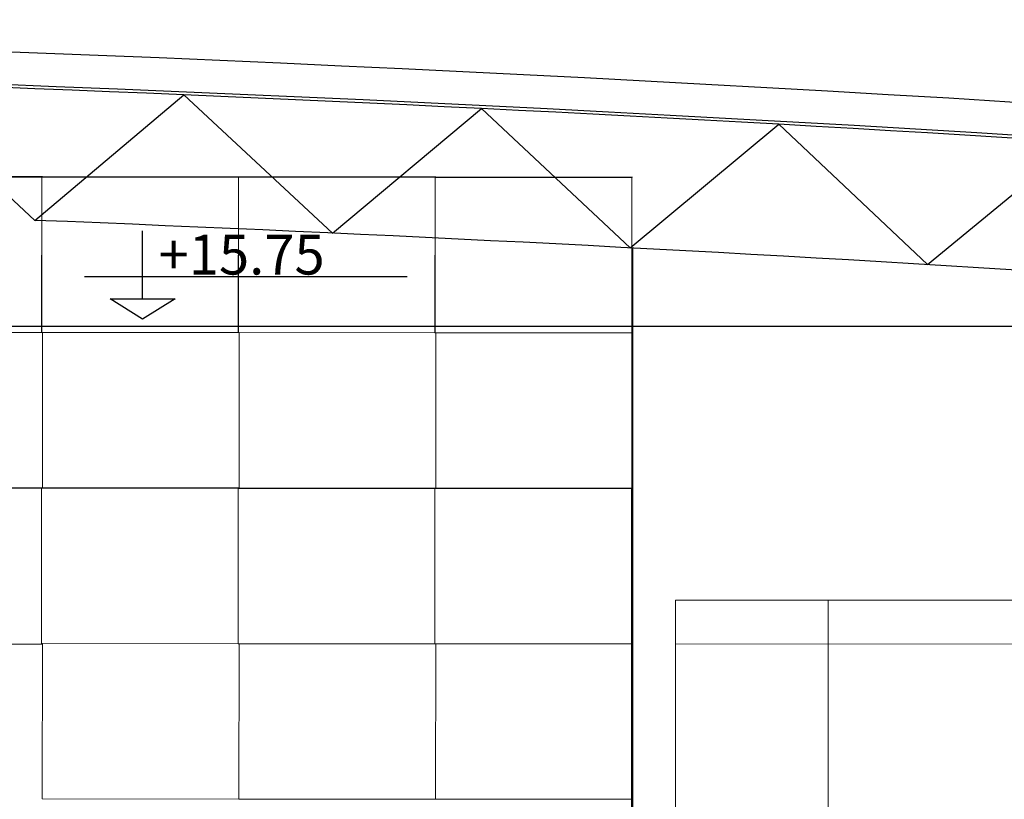
# Model space of a CAD drawing. Units: millimetres. Extents: x 295295 to 397729, y -84670 to -23779.
# Drawn here: x 363021 to 373209, y -71859 to -63797 of the extents above; entities that cross this region are included whole.
import ezdxf

# ---------------------------------------------------------------- set-up
doc = ezdxf.new("R2010")
doc.units = ezdxf.units.MM
doc.header["$PDMODE"] = 34
doc.layers.get('Defpoints').update_dxf_attribs({"color": 9})
doc.layers.add('AV-P-INTG-MISC-DIMS', color=1, linetype='Continuous', lineweight=18)
doc.layers.add('thin1', color=251, linetype='Continuous', lineweight=18)
for name, color, linetype in [('Levels', 253, 'Continuous'), ('SC-P-GNRL-TEXT', 4, 'Continuous'), ('Thinner', 17, 'Continuous')]:
    doc.layers.add(name, color=color, linetype=linetype)
doc.styles.get("Standard").update_dxf_attribs({"font": 'arial.ttf'})
doc.styles.add('times', font='times.ttf', dxfattribs={"height": 300})
doc.dimstyles.new('STD CM', dxfattribs={"dimtxt": 300, "dimasz": 100, "dimexe": 100, "dimexo": 100, "dimgap": 10, "dimtad": 1, "dimdec": 0, "dimlfac": 0.1, "dimzin": 1, "dimdsep": 46, "dimtxsty": 'times', "dimblk": 'ARCHTICK', "dimcen": 0, "dimdle": 100, "dimclrd": 256, "dimclre": 256, "dimclrt": 7, "dimadec": 0, "dimazin": 0, "dimtfac": 1, "dimtdec": 0, "dimtix": 1, "dimtmove": 0, "dimatfit": 3, "dimfxl": 0, "dimarcsym": 0})

# ---------------------------------------------------------------- blocks, each defined once
blk = doc.blocks.new('_ArchTick')
at = {"color": 0, "linetype": 'ByBlock', "const_width": 0.15}
blk.add_lwpolyline([(-0.5, -0.5), (0.5, 0.5)], dxfattribs=at)
blk = doc.blocks.new('*D25')
at = {"layer": 'Defpoints', "color": 0, "transparency": 16777216}
for p in [(361769, -66967), (389010, -66967), (387958, -82720)]:
    blk.add_point(p, dxfattribs=at)
at = {"layer": 'SC-P-GNRL-TEXT', "lineweight": -2, "transparency": 16777216}
for p, q in [((389010, -82820), (389010, -66867)), ((361869, -66967), (389110, -66967)), ((388058, -82720), (389110, -82720))]:
    blk.add_line(p, q, dxfattribs=at)
at = {"layer": 'SC-P-GNRL-TEXT', "lineweight": -2, "transparency": 16777216, "xscale": 100, "yscale": 100, "zscale": 100}
for p, rotation in [((389010, -66967), 90), ((389010, -82720), 270)]:
    blk.add_blockref('_ArchTick', p, dxfattribs=dict(at, rotation=rotation))
at = {"layer": 'SC-P-GNRL-TEXT', "color": 7, "transparency": 16777216, "insert": (388847, -74844), "char_height": 300, "attachment_point": 5, "rotation": 90, "style": 'times'}
blk.add_mtext('1575', dxfattribs=at)

msp = doc.modelspace()

# ---------------------------------------------------------------- linework, layer by layer
at = {"color": 73}
for p, q in [((361650.01335, -64453.86985), (363178.92101, -65872.13154)), ((363178.92101, -65872.13154), (364718.79778, -64573.97924)), ((364718.79778, -64573.97924), (366258.4994, -66003.58854)), ((366258.4994, -66003.58854), (367797.88652, -64715.58394)), ((367797.88652, -64715.58394), (369337.10188, -66156.20198)), ((369337.10188, -66156.20198), (370875.93303, -64878.27728)), ((370875.93303, -64878.27728), (372414.58308, -66329.96467)), ((372414.58308, -66329.96467), (373952.79285, -65062.05164))]:
    msp.add_line(p, q, dxfattribs=at)
for radius, start, end in [(450340, 84.8738105062, 95.1261894871), (450000, 84.8160773968, 95.1799981144), (449970, 84.8157308345, 87.9555952649), (448610, 84.9968100314, 87.7525558451)]:
    msp.add_arc((345586.5712, -514137.05469), radius, start, end, dxfattribs=at)
at = {"layer": 'AV-P-INTG-MISC-DIMS', "color": 1}
for p, q in [((361223.71322, -65418.99078), (363258.67179, -65420.18057)), ((363249.05349, -65425.09122), (361226.39849, -65423.90862)), ((363249.05349, -65425.09122), (363248.1148, -67030.58413)), ((363250.0037, -65425.09178), (363249.05349, -65425.09122)), ((363249.06501, -67030.58469), (363250.0037, -65425.09178)), ((365284.01206, -65426.28101), (363250.0037, -65425.09178)), ((363258.67179, -65420.18057), (365293.63036, -65421.37036)), ((365284.01206, -65426.28101), (365283.07337, -67031.77392)), ((365284.96227, -65426.28157), (365284.01206, -65426.28101)), ((365284.02358, -67031.77448), (365284.96216, -65426.47788)), ((365284.96224, -65426.3307), (365284.96227, -65426.28157)), ((367318.97064, -65427.4708), (365284.96227, -65426.28157)), ((365293.63036, -65421.37036), (367328.58893, -65422.56015)), ((367318.97052, -65427.66711), (367318.03194, -67032.96372)), ((367318.97064, -65427.4708), (367318.97061, -65427.51993)), ((367319.92084, -65427.47136), (367318.97064, -65427.4708)), ((367318.98215, -67032.96427), (367319.92084, -65427.47136)), ((369354.87942, -65428.66115), (367319.92084, -65427.47136)), ((367328.58893, -65422.56015), (369363.5475, -65423.74994)), ((369346.41557, -79904.79948), (369354.87942, -65428.66115)), ((363248.11434, -67031.36603), (361222.77119, -67030.18186)), ((363248.1146, -67030.92511), (363248.11434, -67031.36603)), ((363249.06455, -67031.36658), (363248.11434, -67031.36603)), ((363249.06455, -67031.36658), (363249.06481, -67030.92567)), ((363257.72976, -67031.37165), (363249.06455, -67031.36658)), ((363256.79061, -68637.64645), (363257.72976, -67031.37165)), ((365283.07291, -67032.55582), (363257.72976, -67031.37165)), ((365283.07317, -67032.1149), (365283.07291, -67032.55582)), ((365283.07291, -67032.55582), (365284.02312, -67032.55637)), ((365284.02312, -67032.55637), (365284.02338, -67032.11546)), ((365284.02312, -67032.55637), (365292.68834, -67032.56144)), ((365292.68834, -67032.56144), (365291.74919, -68638.83624)), ((367318.03149, -67033.74561), (365292.68834, -67032.56144)), ((367318.03174, -67033.30469), (367318.03149, -67033.74561)), ((367318.03149, -67033.74561), (367318.98169, -67033.74616)), ((367318.98169, -67033.74616), (367318.98195, -67033.30525)), ((367327.64691, -67033.75123), (367318.98169, -67033.74616)), ((367326.70776, -68640.02604), (367327.64691, -67033.75123)), ((369353.94027, -67034.93595), (367327.64691, -67033.75123)), ((369362.60548, -67034.94102), (369353.94027, -67034.93595)), ((369361.66633, -68641.21583), (369362.60548, -67034.94102)), ((363247.17232, -68642.5571), (361212.21375, -68641.36731)), ((361224.52019, -68636.45823), (363256.79061, -68637.64645)), ((363247.1722, -68642.75342), (363246.23362, -70248.05002)), ((363247.17232, -68642.5571), (363247.17229, -68642.60623)), ((363248.12252, -68642.55766), (363247.17232, -68642.5571)), ((363247.18337, -70248.83246), (363248.12241, -68642.75397)), ((363248.1225, -68642.60679), (363248.12252, -68642.55766)), ((365282.13089, -68643.74689), (363248.12252, -68642.55766)), ((363256.79061, -68637.64645), (365291.74919, -68638.83624)), ((365282.13078, -68643.94321), (365281.19174, -70250.0217)), ((365282.13089, -68643.74689), (365282.13086, -68643.79602)), ((365283.0811, -68643.74745), (365282.13089, -68643.74689)), ((365282.14195, -70250.02225), (365283.08098, -68643.94376)), ((365283.08107, -68643.79658), (365283.0811, -68643.74745)), ((367317.08946, -68644.93668), (365283.0811, -68643.74745)), ((365291.74919, -68638.83624), (367326.70776, -68640.02604)), ((367317.08935, -68645.133), (367316.15031, -70251.21149)), ((367317.08946, -68644.93668), (367317.08943, -68644.98582)), ((367318.03967, -68644.93724), (367317.08946, -68644.93668)), ((367317.10052, -70251.21205), (367318.03955, -68645.13355)), ((367318.03964, -68644.98637), (367318.03967, -68644.93724)), ((369362.4127, -68646.13254), (367318.03967, -68644.93724)), ((367326.70776, -68640.02604), (369362.4127, -68641.21626)), ((369352.05909, -70252.40184), (369352.99824, -68646.12703)), ((371381.37414, -79905.98928), (371387.28268, -69800.32278)), ((363255.84476, -70255.37916), (325871.58212, -70233.52149)), ((363246.23343, -70248.39099), (363246.23317, -70248.83191)), ((363246.23317, -70248.83191), (363247.18337, -70248.83246)), ((363247.18337, -70248.83246), (363255.84859, -70248.83753)), ((363255.84859, -70248.83753), (363254.90944, -71855.11234)), ((363255.84859, -70248.83753), (365281.19174, -70250.0217)), ((365281.19174, -70250.0217), (365282.14195, -70250.02225)), ((365290.80716, -70250.02732), (365282.14195, -70250.02225)), ((365290.80716, -70250.02732), (365289.86801, -71856.30213)), ((367316.15031, -70251.21149), (365290.80716, -70250.02732)), ((367316.15031, -70251.21149), (367317.10052, -70251.21205)), ((367325.76573, -70251.21711), (367317.10052, -70251.21205)), ((367325.76573, -70251.21711), (367324.82658, -71857.49192)), ((369362.4127, -70252.40789), (367325.76573, -70251.21711)), ((369360.72431, -70252.4069), (369352.05909, -70252.40184)), ((369359.78516, -71858.68171), (369360.72431, -70252.4069)), ((386245.47878, -70262.27901), (369805.67279, -70252.66705)), ((363254.90944, -71855.11234), (365289.86801, -71856.30213)), ((365289.86801, -71856.30213), (367324.82658, -71857.49192)), ((367324.82658, -71857.49192), (369362.4127, -71858.68325))]:
    msp.add_line(p, q, dxfattribs=at)
at = {"layer": 'Levels'}
for p, q in [((364293.49687, -66684.56956), (364293.49687, -65978.63572)), ((367028.81342, -66455.2388), (363693.49687, -66455.2388)), ((364293.49687, -66892.97836), (363957.53203, -66684.56956)), ((363957.53203, -66684.56956), (364629.46171, -66684.56956)), ((364629.46171, -66684.56956), (364293.49687, -66892.97836)), ((361719.81127, -66966.97836), (364883.23799, -66966.97836))]:
    msp.add_line(p, q, dxfattribs=at)
at = {"layer": 'thin1'}
for p, q in [((369805.67279, -69800.32278), (377306.73355, -69800.32278)), ((369805.67279, -74820.32278), (369805.67279, -69800.32278))]:
    msp.add_line(p, q, dxfattribs=at)
at = {"layer": 'Thinner'}
msp.add_line((369362.4127, -66157.5446), (369362.4127, -81277.09534), dxfattribs=at)

# ---------------------------------------------------------------- texts
at = {"layer": 'Levels'}
msp.add_text(' +15.75', height=412.5, dxfattribs=at).set_placement((364332.56581, -66432.1264))

# ---------------------------------------------------------------- dimensions: what is measured, and where the dimension line sits
at = {"layer": 'SC-P-GNRL-TEXT'}
dim = msp.add_linear_dim(base=(389009.71303, -66966.97836), p1=(387957.97878, -82720.32278), p2=(361769.21337, -66966.97836), angle=90, dimstyle='STD CM', dxfattribs=at)
dim.commit()
dim.dimension.update_dxf_attribs({"geometry": '*D25', "text_midpoint": (388846.68491, -74843.65057)})

doc.saveas('drawing.dxf')
